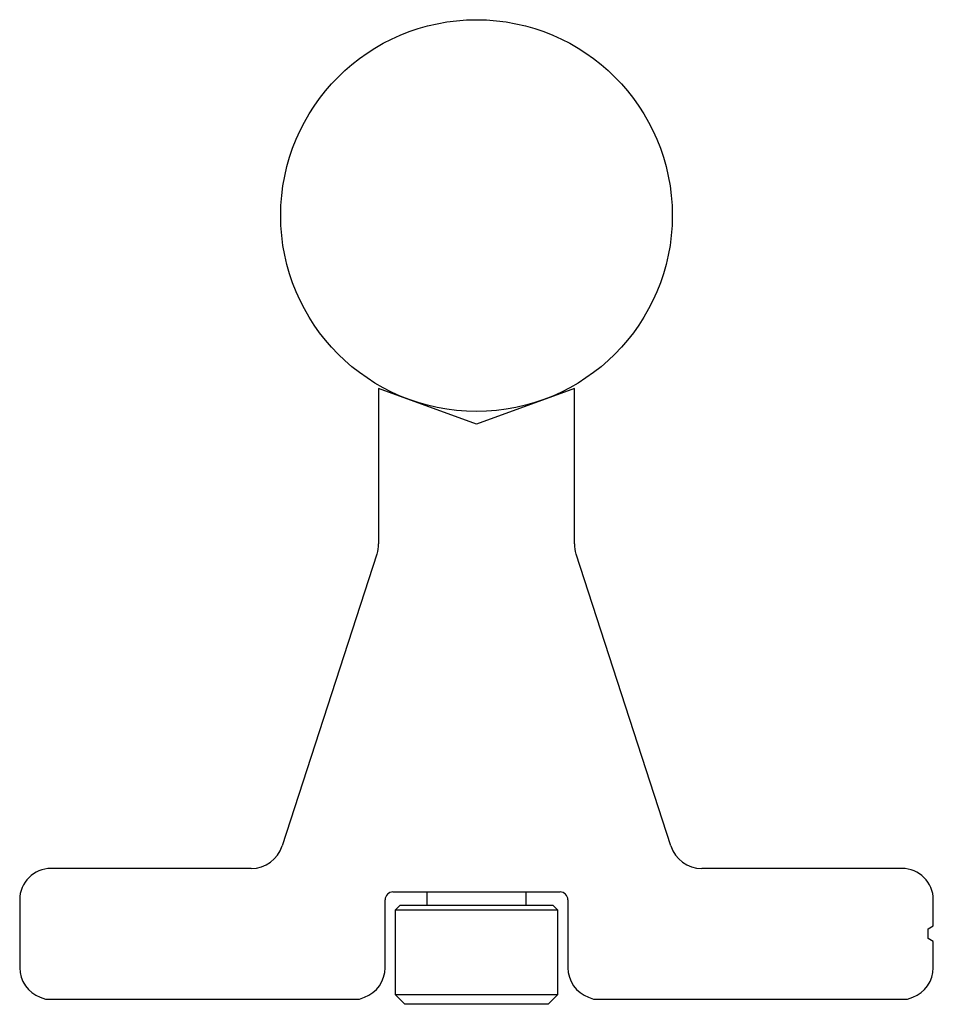
# Paper-space layout 'Back' of a CAD drawing. Units: inches. Extents: x 0.17 to 1.92, y 0.18 to 2.06.
import ezdxf

# ---------------------------------------------------------------- set-up
doc = ezdxf.new("R2010")
doc.units = ezdxf.units.IN
doc.header["$MEASUREMENT"] = 0

psp = doc.layouts.new('Back')

# ---------------------------------------------------------------- linework, layer by layer
at = {"color": 7, "linetype": 'Continuous', "lineweight": 25}
for p, q in [((0.8575, 1.3582), (0.8575, 1.0603)), ((1.045, 1.2899), (0.8575, 1.3582)), ((1.2325, 1.3582), (1.045, 1.2899)), ((1.2325, 1.0603), (1.2325, 1.3582)), ((0.95, 1.3262), (0.95, 1.3245)), ((1.14, 1.3245), (1.14, 1.3262)), ((0.8544, 1.041), (0.6729, 0.4822)), ((1.4171, 0.4822), (1.2356, 1.041)), ((0.6134, 0.439), (0.23, 0.439)), ((1.86, 0.439), (1.4766, 0.439)), ((0.17, 0.379), (0.17, 0.249)), ((0.87, 0.249), (0.87, 0.379)), ((0.885, 0.394), (1.205, 0.394)), ((0.95, 0.394), (0.95, 0.369)), ((1.14, 0.369), (1.14, 0.394)), ((1.22, 0.379), (1.22, 0.249)), ((1.92, 0.329), (1.92, 0.379)), ((0.8985, 0.369), (0.889, 0.3595)), ((0.889, 0.3595), (0.889, 0.198)), ((1.201, 0.3595), (0.889, 0.3595)), ((0.8985, 0.369), (1.1915, 0.369)), ((1.201, 0.3595), (1.1915, 0.369)), ((1.201, 0.198), (1.201, 0.3595)), ((1.91, 0.3232), (1.92, 0.329)), ((1.91, 0.3048), (1.91, 0.3232)), ((1.92, 0.299), (1.91, 0.3048)), ((1.92, 0.249), (1.92, 0.299)), ((0.2095, 0.1926), (0.2194, 0.189)), ((0.2194, 0.189), (0.8206, 0.189)), ((0.8206, 0.189), (0.8305, 0.1926)), ((0.889, 0.198), (0.908, 0.179)), ((0.889, 0.198), (1.201, 0.198)), ((1.182, 0.179), (1.201, 0.198)), ((1.2595, 0.1926), (1.2694, 0.189)), ((1.2694, 0.189), (1.8706, 0.189)), ((1.8706, 0.189), (1.8805, 0.1926)), ((1.182, 0.179), (0.908, 0.179))]:
    psp.add_line(p, q, dxfattribs=at)
psp.add_circle((1.045, 1.689), 0.375, dxfattribs=at)
for centre, radius, start, end in [((0.795, 1.0603), 0.0625, 342, 0), ((1.295, 1.0603), 0.0625, 180, 198), ((0.6134, 0.5015), 0.0625, 270, 342), ((1.4766, 0.5015), 0.0625, 198, 270), ((0.23, 0.379), 0.06, 90, 180), ((1.86, 0.379), 0.06, 0, 90), ((0.885, 0.379), 0.015, 90, 180), ((1.205, 0.379), 0.015, 0, 90), ((0.23, 0.249), 0.06, 180, 250), ((0.81, 0.249), 0.06, 290, 0), ((1.28, 0.249), 0.06, 180, 250), ((1.86, 0.249), 0.06, 290, 0)]:
    psp.add_arc(centre, radius, start, end, dxfattribs=at)

doc.saveas('drawing.dxf')
